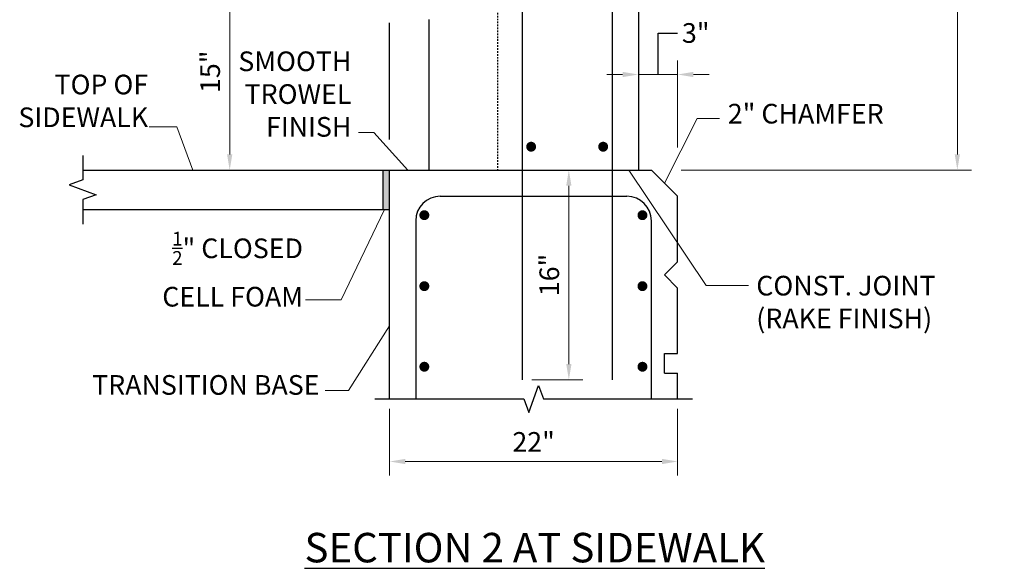
# Model space of a CAD drawing. Units: feet. Extents: x -87 to 463, y -164 to 107.
# Drawn here: x 138 to 213, y -71 to -29 of the extents above; entities that cross this region are included whole.
import ezdxf

# ---------------------------------------------------------------- set-up
doc = ezdxf.new("R2010")
doc.units = ezdxf.units.FT
doc.header["$MEASUREMENT"] = 0
doc.linetypes.add('HIDDEN', pattern=[0.375, 0.25, -0.125])
for name, color, linetype in [('EX-BR-HATCH', 254, 'Continuous'), ('PR-BR-COMP', 1, 'Continuous'), ('PR-BR-COMP-HIDN', 1, 'HIDDEN'), ('PR-BR-CONSTJT', 7, 'ZIGZAG'), ('PR-BR-DIMS', 4, 'Continuous'), ('PR-BR-DIMS-EXT', 4, 'Continuous'), ('PR-BR-REBAR', 6, 'Continuous'), ('PR-BR-TEXT', 2, 'Continuous'), ('PR-BR-TEXT-D', 2, 'Continuous')]:
    doc.layers.add(name, color=color, linetype=linetype)
doc.styles.add('DOT-BR4', font='romans.shx', dxfattribs={"height": 0.125})
doc.styles.add('DOT-BR6', font='romans.shx', dxfattribs={"height": 0.1875})
doc.styles.get("Standard").update_dxf_attribs({"font": 'romans.shx'})
doc.linetypes.add('ZIGZAG', pattern='A,0.0001,-0.2,[131,ltypeshp.shx,S=0.2,R=0,X=-0.2,Y=0],-0.4,[131,ltypeshp.shx,S=0.2,R=180,X=0.2,Y=0],-0.2', length=0.8001)
doc.dimstyles.new('DOT-BR-FT$0', dxfattribs={"dimtxt": 0.125, "dimasz": 0.1, "dimexe": 0.09, "dimexo": 0.0625, "dimgap": 0.05, "dimtad": 1, "dimtoh": 1, "dimdec": 3, "dimzin": 3, "dimdsep": 46, "dimlunit": 4, "dimtxsty": 'DOT-BR4', "dimcen": 0.09, "dimclrd": 256, "dimclre": 256, "dimclrt": 2, "dimaunit": 1, "dimadec": 4, "dimazin": 0, "dimtfac": 0.7, "dimtdec": 3, "dimtmove": 2, "dimatfit": 3, "dimfxl": 1, "dimtolj": 1, "dimtzin": 0, "dimlwd": 15, "dimlwe": 15, "dimarcsym": 0})
doc.dimstyles.new('DOT-BR-IN', dxfattribs={"dimtxt": 0.125, "dimasz": 0.1, "dimexe": 0.09, "dimexo": 0.0625, "dimgap": 0.05, "dimtad": 1, "dimtoh": 1, "dimdec": 3, "dimzin": 3, "dimdsep": 46, "dimlunit": 5, "dimtxsty": 'DOT-BR4', "dimcen": 0.09, "dimclrd": 256, "dimclre": 256, "dimclrt": 2, "dimaunit": 1, "dimadec": 4, "dimazin": 0, "dimtfac": 0.7, "dimtdec": 3, "dimtmove": 2, "dimatfit": 3, "dimfxl": 1, "dimtolj": 1, "dimtzin": 0, "dimlwd": 15, "dimlwe": 15, "dimarcsym": 0})
doc.dimstyles.new('DOT-BR-IN$0', dxfattribs={"dimtxt": 0.125, "dimasz": 0.1, "dimexe": 0.09, "dimexo": 0.0625, "dimgap": 0.05, "dimtad": 1, "dimtoh": 1, "dimdec": 3, "dimzin": 3, "dimdsep": 46, "dimlunit": 5, "dimtxsty": 'DOT-BR4', "dimcen": 0.09, "dimclrd": 256, "dimclre": 256, "dimclrt": 2, "dimaunit": 1, "dimadec": 4, "dimazin": 0, "dimtfac": 0.7, "dimtdec": 3, "dimtmove": 2, "dimatfit": 3, "dimfxl": 1, "dimtolj": 1, "dimtzin": 0, "dimlwd": 15, "dimlwe": 15, "dimarcsym": 0})

# ---------------------------------------------------------------- blocks, each defined once
blk = doc.blocks.new('*D224')
at = {"layer": 'Defpoints', "color": 0, "transparency": 16777216}
for p in [(166.063, -58.04), (188.063, -58.04), (188.063, -62.809)]:
    blk.add_point(p, dxfattribs=at)
at = {"layer": 'PR-BR-DIMS', "lineweight": 15, "transparency": 16777216}
for p, q in [((166.063, -58.79), (166.063, -63.889)), ((188.063, -58.79), (188.063, -63.889)), ((167.263, -62.809), (186.863, -62.809))]:
    blk.add_line(p, q, dxfattribs=at)
at = {"layer": 'PR-BR-DIMS', "transparency": 16777216}
for points in [[(167.263, -62.609), (167.263, -63.009), (166.063, -62.809)], [(186.863, -62.609), (186.863, -63.009), (188.063, -62.809)]]:
    blk.add_solid(points, dxfattribs=at)
at = {"layer": 'PR-BR-DIMS', "color": 2, "transparency": 16777216, "insert": (177.063, -61.316), "char_height": 1.5, "attachment_point": 5, "style": 'DOT-BR4'}
blk.add_mtext('\\A1;22"', dxfattribs=at)
blk = doc.blocks.new('*D223')
at = {"layer": 'Defpoints', "color": 0, "transparency": 16777216}
for p in [(178.673, -40.581), (179.754, -40.581), (176.188, -56.581)]:
    blk.add_point(p, dxfattribs=at)
at = {"layer": 'PR-BR-DIMS', "lineweight": 15, "transparency": 16777216}
for p, q in [((179.423, -40.581), (180.834, -40.581)), ((179.754, -55.381), (179.754, -41.781)), ((176.938, -56.581), (180.834, -56.581))]:
    blk.add_line(p, q, dxfattribs=at)
at = {"layer": 'PR-BR-DIMS', "transparency": 16777216}
for points in [[(179.554, -41.781), (179.954, -41.781), (179.754, -40.581)], [(179.554, -55.381), (179.954, -55.381), (179.754, -56.581)]]:
    blk.add_solid(points, dxfattribs=at)
at = {"layer": 'PR-BR-DIMS', "color": 2, "transparency": 16777216, "insert": (178.261, -48.581), "char_height": 1.5, "attachment_point": 5, "rotation": 90, "style": 'DOT-BR4'}
blk.add_mtext('\\A1;16"', dxfattribs=at)
blk = doc.blocks.new('*D182')
at = {"layer": 'Defpoints', "color": 0, "transparency": 16777216}
for p in [(184.998, 1.419), (187.569, -40.581), (209.42, -40.581)]:
    blk.add_point(p, dxfattribs=at)
at = {"layer": 'PR-BR-DIMS', "lineweight": 15, "transparency": 16777216}
for p, q in [((185.748, 1.419), (210.5, 1.419)), ((209.42, 0.219), (209.42, -39.381)), ((188.319, -40.581), (210.5, -40.581))]:
    blk.add_line(p, q, dxfattribs=at)
at = {"layer": 'PR-BR-DIMS', "transparency": 16777216}
for points in [[(209.22, 0.219), (209.62, 0.219), (209.42, 1.419)], [(209.22, -39.381), (209.62, -39.381), (209.42, -40.581)]]:
    blk.add_solid(points, dxfattribs=at)
at = {"layer": 'PR-BR-DIMS', "color": 2, "transparency": 16777216, "char_height": 1.5, "attachment_point": 5, "rotation": 90, "style": 'DOT-BR4'}
for s, insert in [('\\A1;TRANSITION TOP', (210.77, -19.581)), ('\\A1;3\'-6"', (207.927, -19.581))]:
    blk.add_mtext(s, dxfattribs=dict(at, insert=insert))
blk = doc.blocks.new('*D220')
at = {"layer": 'Defpoints', "color": 0, "transparency": 16777216}
for p in [(153.857, -25.581), (153.857, -40.581), (153.857, -40.581)]:
    blk.add_point(p, dxfattribs=at)
at = {"layer": 'PR-BR-DIMS', "lineweight": 15, "transparency": 16777216}
for p, q in [((153.107, -25.581), (152.777, -25.581)), ((153.857, -26.781), (153.857, -39.381)), ((153.107, -40.581), (152.777, -40.581))]:
    blk.add_line(p, q, dxfattribs=at)
at = {"layer": 'PR-BR-DIMS', "transparency": 16777216}
for points in [[(153.657, -26.781), (154.057, -26.781), (153.857, -25.581)], [(153.657, -39.381), (154.057, -39.381), (153.857, -40.581)]]:
    blk.add_solid(points, dxfattribs=at)
at = {"layer": 'PR-BR-DIMS', "color": 2, "transparency": 16777216, "insert": (152.364, -33.081), "char_height": 1.5, "attachment_point": 5, "rotation": 90, "style": 'DOT-BR4'}
blk.add_mtext('\\A1;15"', dxfattribs=at)
blk = doc.blocks.new('*D221')
at = {"layer": 'Defpoints', "color": 0, "transparency": 16777216}
for p in [(185.063, -33.289), (185.063, -34.766), (188.063, -39.605)]:
    blk.add_point(p, dxfattribs=at)
at = {"layer": 'PR-BR-DIMS', "lineweight": 15, "transparency": 16777216}
for p, q in [((185.063, -34.016), (185.063, -32.209)), ((188.063, -38.855), (188.063, -32.209)), ((183.863, -33.289), (182.663, -33.289)), ((188.063, -33.289), (185.063, -33.289)), ((189.263, -33.289), (190.463, -33.289))]:
    blk.add_line(p, q, dxfattribs=at)
at = {"layer": 'PR-BR-DIMS', "transparency": 16777216}
for points in [[(183.863, -33.089), (183.863, -33.489), (185.063, -33.289)], [(189.263, -33.089), (189.263, -33.489), (188.063, -33.289)]]:
    blk.add_solid(points, dxfattribs=at)
at = {"layer": 'PR-BR-DIMS', "color": 2, "transparency": 16777216, "insert": (189.444, -30.123), "char_height": 1.5, "attachment_point": 5, "style": 'DOT-BR4'}
blk.add_mtext('\\A1;3"', dxfattribs=at)

msp = doc.modelspace()

# ---------------------------------------------------------------- hatches: boundary and pattern name
at = {"layer": 'EX-BR-HATCH'}
msp.add_hatch(color=256, dxfattribs=at).paths.add_polyline_path([(166.0629, -40.5813), (166.0629, -43.5813), (165.5629, -43.5813), (165.5629, -40.5813)])

# ---------------------------------------------------------------- linework, layer by layer
at = {"layer": 'PR-BR-COMP'}
for p, q in [((185.0629, 0.4187), (185.0629, -40.5813)), ((169.0629, -29.0813), (169.0629, -40.5813)), ((142.6334, -40.5813), (166.0629, -40.5813)), ((165.5629, -40.5813), (165.5629, -43.5813)), ((166.0629, -40.5813), (169.0629, -40.5813)), ((166.0629, -58.0401), (166.0629, -40.5813)), ((185.0629, -40.5813), (186.0629, -40.5813)), ((188.0629, -42.5813), (186.0629, -40.5813)), ((188.0629, -47.5813), (188.0629, -42.5813)), ((142.6334, -43.5813), (166.0629, -43.5813)), ((188.0629, -47.5813), (187.0629, -48.5813)), ((187.0629, -48.5813), (188.0629, -49.5813)), ((188.0629, -54.5813), (188.0629, -49.5813)), ((187.0629, -54.5813), (188.0629, -54.5813)), ((187.0629, -56.0813), (187.0629, -54.5813)), ((187.0629, -56.0813), (188.0629, -56.0813)), ((188.0629, -58.0401), (188.0629, -56.0813))]:
    msp.add_line(p, q, dxfattribs=at)
at = {"layer": 'PR-BR-COMP-HIDN', "ltscale": 0.5}
msp.add_line((174.3129, -28.5813), (174.3129, -40.5813), dxfattribs=at)
at = {"layer": 'PR-BR-CONSTJT', "ltscale": 0.1}
msp.add_line((169.0629, -40.5813), (185.0629, -40.5813), dxfattribs=at)
at = {"layer": 'PR-BR-DIMS-EXT'}
for p, q in [((166.0629, -38.2375), (166.0629, -29.3589)), ((186.5629, -33.2889), (186.5629, -30.1308)), ((186.5629, -30.1308), (188.0605, -30.1308))]:
    msp.add_line(p, q, dxfattribs=at)
for points in [[(142.6334, -39.4563), (142.6334, -41.3313), (141.603, -41.7063), (143.6637, -42.4563), (142.6334, -42.8313), (142.6334, -44.7063)], [(164.9379, -58.0401), (176.3129, -58.0401), (176.6879, -59.0704), (177.4379, -57.0098), (177.8129, -58.0401), (189.1879, -58.0401)]]:
    msp.add_lwpolyline(points, dxfattribs=at)
at = {"layer": 'PR-BR-REBAR'}
for p, q in [((176.1879, -2.1938), (176.1879, -56.5813)), ((183.0629, -2.1938), (183.0629, -56.5813)), ((169.9379, -42.5813), (184.1879, -42.5813)), ((168.0629, -44.4563), (168.0629, -58.0401)), ((186.0629, -58.0401), (186.0629, -44.4563))]:
    msp.add_line(p, q, dxfattribs=at)
at = {"layer": 'PR-BR-REBAR', "const_width": 0.378}
for points in [[(176.8754, -38.988, -1), (176.8754, -38.61, -1)], [(182.3754, -38.988, 1), (182.3754, -38.61, 1)], [(168.7192, -44.2107, -1), (168.7192, -43.8327, -1)], [(185.3754, -44.2107, 1), (185.3754, -43.8327, 1)], [(168.7192, -49.6234, -1), (168.7192, -49.2454, -1)], [(185.3754, -49.6234, 1), (185.3754, -49.2454, 1)], [(168.7192, -55.7703, -1), (168.7192, -55.3923, -1)], [(185.3754, -55.7703, 1), (185.3754, -55.3923, 1)]]:
    msp.add_lwpolyline(points, format="xyb", close=True, dxfattribs=at)
at = {"layer": 'PR-BR-REBAR'}
for centre, start, end in [((169.9379, -44.4563), 90, 180), ((184.1879, -44.4563), 0, 90)]:
    msp.add_arc(centre, 1.875, start, end, dxfattribs=at)

# ---------------------------------------------------------------- texts
at = {"layer": 'PR-BR-TEXT', "char_height": 1.5}
for s, insert, attachment_point in [('SMOOTH\\PTROWEL\\PFINISH', (163.1493, -38.501), 9), ('TOP OF\\PSIDEWALK', (147.6289, -37.7734), 9), ('2" CHAMFER', (191.8934, -35.5278), 1), ('\\A1;{\\H0.7x;\\S1/2;}" CLOSED\\PCELL FOAM', (159.4536, -50.9889), 9), ('CONST. JOINT\\P(RAKE FINISH)', (194.0673, -48.6456), 1), ('TRANSITION BASE', (160.7156, -58.1865), 9)]:
    msp.add_mtext(s, dxfattribs=dict(at, insert=insert, attachment_point=attachment_point))
at = {"layer": 'PR-BR-TEXT-D', "insert": (154.8445, -68.2544), "char_height": 2.25, "attachment_point": 1, "style": 'DOT-BR6'}
msp.add_mtext_dynamic_manual_height_columns('\\pi2.1005;{\\LSECTION 2 AT SIDEWALK}', width=45.665264, gutter_width=11.25, heights=[0], dxfattribs=at)

# ---------------------------------------------------------------- dimensions: what is measured, and where the dimension line sits
at = {"layer": 'PR-BR-DIMS'}
dim = msp.add_linear_dim(base=(209.42, -40.5813), p1=(184.9985, 1.4187), p2=(187.5691, -40.5813), angle=90, text='<>\\XTRANSITION TOP', dimstyle='DOT-BR-FT$0', dxfattribs=at)
dim.commit()
dim.dimension.update_dxf_attribs({"geometry": '*D182', "text_midpoint": (209.42, -19.5813)})
for base, p1, p2, picture, middle in [((153.8568, -40.5813), (153.8568, -25.5813), (153.8568, -40.5813), '*D220', (152.3639, -33.0813)), ((179.7543, -40.5813), (176.1879, -56.5813), (178.673, -40.5813), '*D223', (178.2614, -48.5813))]:
    dim = msp.add_linear_dim(base=base, p1=p1, p2=p2, angle=90, dimstyle='DOT-BR-IN$0', override={"dimpost": '"'}, dxfattribs=at)
    dim.commit()
    dim.dimension.update_dxf_attribs({"geometry": picture, "text_midpoint": middle})
dim = msp.add_linear_dim(base=(185.0629, -33.2889), p1=(188.0629, -39.6055), p2=(185.0629, -34.7656), dimstyle='DOT-BR-IN$0', override={"dimpost": '"'}, dxfattribs=at)
dim.commit()
dim.dimension.update_dxf_attribs({"geometry": '*D221', "text_midpoint": (189.4445, -30.1232), "dimtype": 160})
dim = msp.add_linear_dim(base=(188.0629, -62.8088), p1=(166.0629, -58.0401), p2=(188.0629, -58.0401), dimstyle='DOT-BR-IN$0', override={"dimpost": '"'}, dxfattribs=at)
dim.commit()
dim.dimension.update_dxf_attribs({"geometry": '*D224', "text_midpoint": (177.0629, -61.3159)})

# ---------------------------------------------------------------- leaders
for points in [[(187.0629, -41.5813), (189.5601, -36.6474), (191.2684, -36.6474)], [(167.4488, -40.5813), (164.8548, -37.7231), (163.6835, -37.7231)], [(184.3346, -40.5813), (190.2385, -49.3902), (193.4673, -49.3902)], [(166.0629, -52.4491), (162.9354, -57.3824), (161.1403, -57.3824)]]:
    msp.add_leader(points, dimstyle='DOT-BR-IN', dxfattribs=at)
at = {"layer": 'PR-BR-DIMS', "annotation_type": 0, "has_hookline": 1, "hookline_direction": 1}
for points in [[(151.038, -40.5813), (149.8166, -37.2734), (148.7447, -37.2734)], [(165.688, -43.5813), (162.3809, -50.4889), (160.696, -50.4889)]]:
    msp.add_leader(points, dimstyle='DOT-BR-IN', dxfattribs=at)

doc.saveas('drawing.dxf')
